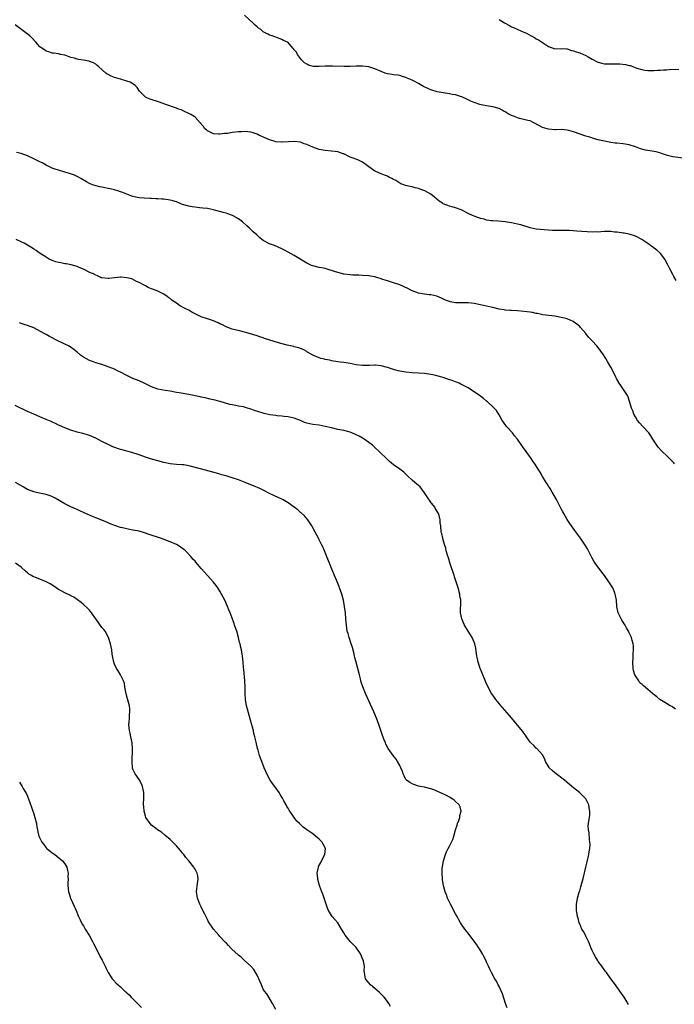
# Model space of a CAD drawing. Units: inches. Extents: x 2643000 to 2646000, y 1506000 to 1509000.
# Drawn here: x 2643738 to 2643950, y 1507533 to 1507850 of the extents above; entities that cross this region are included whole.
import ezdxf

# ---------------------------------------------------------------- set-up
doc = ezdxf.new("R2010")
doc.units = ezdxf.units.IN
doc.header["$MEASUREMENT"] = 0
doc.layers.add('LD26431506_10ft', color=100, linetype='Continuous')

msp = doc.modelspace()

# ---------------------------------------------------------------- linework, layer by layer
at = {"layer": 'LD26431506_10ft'}
for points, elevation in [([(2643952.41, 1507805.59), (2643949, 1507805.96), (2643947.69, 1507806.31), (2643947, 1507806.52), (2643945.69, 1507807), (2643945.19, 1507807.19), (2643943.62, 1507807.62), (2643943, 1507807.75), (2643941, 1507808.01), (2643940.17, 1507808.17), (2643939, 1507808.49), (2643938.61, 1507808.61), (2643937.58, 1507809), (2643937, 1507809.24), (2643935, 1507809.85), (2643933, 1507810.17), (2643931, 1507810.35), (2643930.44, 1507810.44), (2643929, 1507810.61), (2643926.95, 1507811), (2643925.39, 1507811.39), (2643925, 1507811.51), (2643923.81, 1507811.81), (2643922.29, 1507812.29), (2643921, 1507812.66), (2643917, 1507814.06), (2643915.54, 1507814.46), (2643915, 1507814.59), (2643913, 1507814.77), (2643911.26, 1507814.74), (2643911, 1507814.75), (2643909, 1507814.88), (2643908.56, 1507815), (2643907, 1507815.48), (2643906.01, 1507816.01), (2643904.22, 1507817), (2643903, 1507817.57), (2643902.3, 1507817.7), (2643901, 1507818.07), (2643899.64, 1507818.36), (2643899, 1507818.52), (2643897.94, 1507819), (2643897, 1507819.36), (2643895.91, 1507819.91), (2643895, 1507820.49), (2643894.65, 1507820.65), (2643894.06, 1507821), (2643893, 1507821.53), (2643891, 1507822.1), (2643889, 1507822.39), (2643887.28, 1507822.72), (2643886.83, 1507822.83), (2643885, 1507823.49), (2643883.95, 1507823.95), (2643883, 1507824.41), (2643882.59, 1507824.59), (2643881, 1507825.33), (2643880.56, 1507825.44), (2643879, 1507825.93), (2643877.89, 1507826.11), (2643877, 1507826.29), (2643875, 1507826.62), (2643873.04, 1507827), (2643871, 1507827.61), (2643870.02, 1507828.02), (2643868.67, 1507828.67), (2643868.13, 1507829), (2643867, 1507829.64), (2643865.6, 1507830.4), (2643865, 1507830.71), (2643863.39, 1507831.39), (2643863, 1507831.62), (2643861.91, 1507831.91), (2643861, 1507832.22), (2643860.35, 1507832.35), (2643859, 1507832.46), (2643858.58, 1507832.58), (2643857, 1507832.76), (2643856.27, 1507833), (2643855, 1507833.47), (2643853, 1507834.38), (2643851, 1507835.01), (2643849, 1507835.25), (2643847, 1507835.23), (2643845, 1507835.15), (2643843.12, 1507835.12), (2643839.27, 1507835.27), (2643837.2, 1507835.2), (2643837, 1507835.18), (2643835, 1507835.09), (2643833.17, 1507835.17), (2643831.53, 1507835.53), (2643831, 1507835.84), (2643830.29, 1507836.29), (2643829.51, 1507837), (2643829.3, 1507837.3), (2643829, 1507837.68), (2643828.05, 1507839), (2643827.71, 1507839.71), (2643827, 1507840.49), (2643826.8, 1507840.8), (2643826.55, 1507841), (2643825, 1507842.87), (2643824.84, 1507843), (2643823.55, 1507843.55), (2643823, 1507843.84), (2643822.1, 1507844.1), (2643821, 1507844.58), (2643820.68, 1507844.68), (2643819.9, 1507845), (2643819, 1507845.22), (2643818.48, 1507845.52), (2643817, 1507846.25), (2643816.18, 1507847), (2643815.47, 1507847.47), (2643815, 1507847.91), (2643814.4, 1507848.4), (2643813.88, 1507849), (2643811, 1507851.64)], 10280), ([(2643950.09, 1507766.09), (2643949.36, 1507767.36), (2643949, 1507768.04), (2643948.1, 1507769.9), (2643947.54, 1507771), (2643946.4, 1507773), (2643945, 1507774.84), (2643944.84, 1507775), (2643943.88, 1507775.88), (2643943, 1507776.58), (2643941, 1507778.02), (2643939, 1507779.35), (2643937, 1507780.39), (2643935, 1507781.06), (2643933.37, 1507781.37), (2643933, 1507781.43), (2643932.53, 1507781.47), (2643931, 1507781.69), (2643930.25, 1507781.75), (2643929, 1507781.9), (2643928.11, 1507781.89), (2643927, 1507781.89), (2643925.79, 1507781.79), (2643925, 1507781.75), (2643924.24, 1507781.76), (2643923, 1507781.72), (2643918.04, 1507782.04), (2643915.77, 1507782.23), (2643915, 1507782.27), (2643913, 1507782.26), (2643911.79, 1507782.21), (2643911, 1507782.22), (2643910.29, 1507782.29), (2643909, 1507782.33), (2643907.54, 1507782.46), (2643905, 1507782.72), (2643903.09, 1507783.09), (2643900.02, 1507784.02), (2643899, 1507784.3), (2643897, 1507784.7), (2643895, 1507785), (2643892.78, 1507785.22), (2643891, 1507785.32), (2643890.61, 1507785.39), (2643889, 1507785.59), (2643888.16, 1507785.84), (2643887, 1507786.13), (2643885, 1507786.86), (2643883.51, 1507787.51), (2643880.85, 1507788.85), (2643879, 1507789.55), (2643877.88, 1507789.88), (2643877, 1507790.12), (2643875, 1507790.86), (2643874.77, 1507791), (2643873.73, 1507791.73), (2643873, 1507792.31), (2643872.21, 1507793), (2643871, 1507793.93), (2643869.06, 1507795.06), (2643867.58, 1507795.58), (2643867, 1507795.81), (2643866, 1507796), (2643865, 1507796.31), (2643864.38, 1507796.38), (2643862.8, 1507796.8), (2643862.31, 1507797), (2643861.33, 1507797.33), (2643861, 1507797.52), (2643859.69, 1507798.31), (2643859, 1507798.7), (2643858.44, 1507799), (2643857.46, 1507799.46), (2643857, 1507799.71), (2643856.09, 1507800.09), (2643855, 1507800.48), (2643854.65, 1507800.65), (2643853.79, 1507801), (2643853, 1507801.36), (2643851, 1507802.78), (2643849.77, 1507803.77), (2643849, 1507804.22), (2643848.52, 1507804.52), (2643847.45, 1507805), (2643845.69, 1507805.69), (2643845, 1507805.93), (2643843, 1507806.92), (2643842.8, 1507807), (2643841, 1507807.62), (2643839, 1507807.87), (2643837, 1507807.99), (2643835, 1507808.37), (2643833, 1507809.13), (2643831, 1507810.02), (2643830.23, 1507810.23), (2643829, 1507810.67), (2643827, 1507810.93), (2643825.13, 1507810.87), (2643823.23, 1507810.77), (2643823, 1507810.77), (2643821, 1507810.88), (2643820.49, 1507811), (2643819, 1507811.43), (2643815.61, 1507813), (2643815, 1507813.3), (2643813.73, 1507813.73), (2643813, 1507813.94), (2643811.98, 1507814.02), (2643811, 1507814.14), (2643809.94, 1507814.06), (2643809, 1507814.04), (2643807, 1507813.79), (2643805.55, 1507813.55), (2643805, 1507813.48), (2643804.53, 1507813.47), (2643803, 1507813.25), (2643802.68, 1507813.32), (2643801, 1507813.44), (2643800.14, 1507813.86), (2643799, 1507814.4), (2643798.67, 1507814.67), (2643798.15, 1507815), (2643797.75, 1507815.75), (2643797, 1507816.57), (2643796.83, 1507816.83), (2643796.65, 1507817), (2643795, 1507818.78), (2643794.77, 1507819), (2643793.63, 1507819.63), (2643791, 1507820.93), (2643790.83, 1507821), (2643789.47, 1507821.47), (2643789, 1507821.68), (2643785.29, 1507823), (2643783.57, 1507823.57), (2643780.54, 1507824.54), (2643779.44, 1507825), (2643779, 1507825.27), (2643777.27, 1507827), (2643777.15, 1507827.15), (2643776.34, 1507828.34), (2643775.7, 1507829), (2643775, 1507829.55), (2643774.08, 1507830.08), (2643773, 1507830.44), (2643771.01, 1507830.99), (2643769.45, 1507831.45), (2643769, 1507831.57), (2643768, 1507832), (2643767, 1507832.5), (2643766.68, 1507832.68), (2643766.28, 1507833), (2643763.97, 1507835), (2643763.48, 1507835.48), (2643763, 1507835.82), (2643762.26, 1507836.26), (2643761, 1507836.78), (2643760.83, 1507836.83), (2643759, 1507837.2), (2643757.39, 1507837.39), (2643757, 1507837.51), (2643756.18, 1507837.82), (2643755, 1507838.05), (2643753.33, 1507838.67), (2643753, 1507838.75), (2643751.64, 1507839), (2643751, 1507839.15), (2643749.41, 1507839.41), (2643749, 1507839.39), (2643747.89, 1507839.89), (2643747, 1507840.07), (2643746.48, 1507840.47), (2643745.64, 1507841), (2643745, 1507841.51), (2643743.67, 1507843), (2643742.37, 1507844.37), (2643741.76, 1507845), (2643737, 1507848.5)], 10270), ([(2643893, 1507850.29), (2643894.81, 1507849.19), (2643896.36, 1507848.36), (2643897, 1507847.94), (2643897.66, 1507847.66), (2643899.01, 1507847), (2643901, 1507846.24), (2643901.88, 1507845.88), (2643903.4, 1507845), (2643904.45, 1507844.45), (2643905, 1507844.08), (2643905.71, 1507843.71), (2643907, 1507842.81), (2643909, 1507841.53), (2643911, 1507840.85), (2643913, 1507840.89), (2643914.77, 1507840.77), (2643915, 1507840.78), (2643916.31, 1507840.31), (2643917, 1507840.2), (2643917.84, 1507839.84), (2643919, 1507839.52), (2643921, 1507838.68), (2643921.73, 1507838.27), (2643923, 1507837.51), (2643924.63, 1507836.63), (2643925, 1507836.5), (2643926.18, 1507836.18), (2643927, 1507836.01), (2643929, 1507835.93), (2643931, 1507835.96), (2643931.93, 1507835.93), (2643933.79, 1507835.79), (2643935, 1507835.47), (2643935.42, 1507835.42), (2643936.32, 1507835), (2643937.4, 1507834.6), (2643939, 1507834.11), (2643940.05, 1507833.95), (2643941, 1507833.84), (2643942.13, 1507833.87), (2643943, 1507833.86), (2643944.05, 1507833.95), (2643945, 1507833.93), (2643945.97, 1507834.03), (2643947, 1507834.02), (2643947.88, 1507834.12), (2643951, 1507834.24)], 10290), ([(2643949.6, 1507707), (2643949.33, 1507707.33), (2643949, 1507707.69), (2643947, 1507709.72), (2643945.57, 1507711), (2643945.29, 1507711.29), (2643944.34, 1507712.34), (2643943.85, 1507713), (2643943, 1507714.32), (2643942.61, 1507715), (2643941.98, 1507715.98), (2643941.24, 1507717), (2643939.34, 1507719), (2643938.26, 1507720.26), (2643937.68, 1507721), (2643937, 1507722.21), (2643936.51, 1507723), (2643936.1, 1507724.1), (2643935.73, 1507725), (2643935.22, 1507726.78), (2643935, 1507727.45), (2643934.59, 1507728.59), (2643934.38, 1507729), (2643933.15, 1507731), (2643932.27, 1507732.27), (2643931.78, 1507733), (2643931, 1507734.33), (2643930.65, 1507735), (2643930.11, 1507736.11), (2643929, 1507738.12), (2643928.02, 1507740.02), (2643927.38, 1507741), (2643926.49, 1507742.49), (2643926.08, 1507743), (2643925.64, 1507743.64), (2643924.5, 1507745), (2643923, 1507746.65), (2643922.7, 1507747), (2643921.88, 1507747.88), (2643921, 1507749.01), (2643919.29, 1507751), (2643919, 1507751.29), (2643918.09, 1507752.09), (2643916.93, 1507752.93), (2643915, 1507753.76), (2643914.08, 1507753.92), (2643913, 1507754.24), (2643911.53, 1507754.47), (2643911, 1507754.57), (2643907.08, 1507755.08), (2643905.43, 1507755.43), (2643905, 1507755.48), (2643903.79, 1507755.79), (2643903, 1507755.87), (2643902.03, 1507756.03), (2643901, 1507756.16), (2643899, 1507756.33), (2643897, 1507756.42), (2643896.48, 1507756.48), (2643895, 1507756.55), (2643894.62, 1507756.62), (2643893, 1507756.87), (2643891, 1507757.38), (2643889, 1507757.86), (2643887, 1507758.31), (2643885, 1507758.72), (2643883, 1507758.92), (2643881, 1507758.91), (2643879, 1507758.94), (2643877.25, 1507759.25), (2643877, 1507759.32), (2643875.78, 1507759.78), (2643874.42, 1507760.42), (2643873, 1507761.02), (2643871, 1507761.47), (2643870.49, 1507761.51), (2643869, 1507761.68), (2643868.19, 1507761.81), (2643867, 1507762.03), (2643865, 1507762.77), (2643864.54, 1507763), (2643863.56, 1507763.56), (2643861, 1507764.73), (2643859, 1507765.38), (2643857, 1507765.97), (2643855.51, 1507766.49), (2643854.72, 1507766.72), (2643853.9, 1507767), (2643853, 1507767.28), (2643851.55, 1507767.55), (2643851, 1507767.63), (2643849, 1507767.78), (2643847.79, 1507767.79), (2643845.86, 1507767.86), (2643845, 1507767.92), (2643843, 1507768.19), (2643841, 1507768.67), (2643839.95, 1507769), (2643839, 1507769.34), (2643838.54, 1507769.46), (2643837, 1507769.94), (2643835.85, 1507770.15), (2643835, 1507770.32), (2643833, 1507770.8), (2643832.51, 1507771), (2643831.49, 1507771.49), (2643831, 1507771.75), (2643827, 1507774.16), (2643825, 1507775.27), (2643823.85, 1507775.85), (2643823, 1507776.32), (2643820.63, 1507777.37), (2643819, 1507777.95), (2643817.01, 1507779.01), (2643815.91, 1507779.91), (2643815, 1507780.74), (2643814.88, 1507780.88), (2643813.79, 1507781.79), (2643812.55, 1507783), (2643811.69, 1507783.69), (2643810.32, 1507785), (2643809, 1507785.97), (2643807.32, 1507787), (2643807.1, 1507787.1), (2643805.62, 1507787.62), (2643805, 1507787.82), (2643804.05, 1507788.05), (2643803, 1507788.4), (2643802.5, 1507788.5), (2643801, 1507788.93), (2643799, 1507789.28), (2643797.49, 1507789.49), (2643796.4, 1507789.6), (2643795, 1507789.79), (2643794.08, 1507789.92), (2643793, 1507790.1), (2643791, 1507790.67), (2643789, 1507791.46), (2643787.82, 1507791.82), (2643787, 1507792.04), (2643785, 1507792.29), (2643784.32, 1507792.32), (2643783, 1507792.42), (2643782.42, 1507792.42), (2643781, 1507792.52), (2643780.51, 1507792.51), (2643778.62, 1507792.62), (2643777, 1507792.76), (2643775.94, 1507793), (2643775, 1507793.23), (2643774.66, 1507793.34), (2643773, 1507793.98), (2643771.45, 1507794.55), (2643771, 1507794.73), (2643770.15, 1507795), (2643769.29, 1507795.29), (2643769, 1507795.35), (2643767.68, 1507795.68), (2643767, 1507795.8), (2643766.01, 1507796.01), (2643765, 1507796.2), (2643764.34, 1507796.34), (2643762.73, 1507796.73), (2643761.94, 1507797), (2643761, 1507797.4), (2643760.03, 1507797.97), (2643758.2, 1507799), (2643757.47, 1507799.47), (2643756.1, 1507800.1), (2643754.59, 1507800.59), (2643753, 1507801.05), (2643751, 1507801.65), (2643749.95, 1507802.05), (2643749, 1507802.39), (2643747.21, 1507803.21), (2643747, 1507803.3), (2643745.93, 1507803.93), (2643745, 1507804.35), (2643744.58, 1507804.58), (2643743, 1507805.39), (2643741, 1507806.35), (2643739, 1507807.06), (2643737.41, 1507807.41)], 10260), ([(2643949.93, 1507627.93), (2643949, 1507628.58), (2643948.73, 1507628.73), (2643948.21, 1507629), (2643947, 1507629.77), (2643944.84, 1507631), (2643943.84, 1507631.84), (2643943, 1507632.51), (2643942.45, 1507633), (2643941, 1507634.21), (2643940.16, 1507635), (2643939.51, 1507635.51), (2643939, 1507635.97), (2643938.44, 1507636.44), (2643938.05, 1507637), (2643937, 1507638.64), (2643936.83, 1507639), (2643936.4, 1507640.4), (2643936.27, 1507641), (2643936.12, 1507643), (2643936.2, 1507644.2), (2643936.24, 1507645.76), (2643936.37, 1507647), (2643936.37, 1507648.37), (2643936.27, 1507649), (2643935.93, 1507650.08), (2643935.69, 1507651), (2643935.46, 1507651.46), (2643935, 1507652.5), (2643934.82, 1507652.83), (2643934.76, 1507653), (2643934.08, 1507654.08), (2643933.65, 1507655), (2643933.39, 1507655.39), (2643933, 1507655.92), (2643932.61, 1507656.61), (2643932.39, 1507657), (2643931.42, 1507659), (2643930.97, 1507661), (2643930.83, 1507663), (2643930.59, 1507664.59), (2643930.49, 1507665), (2643930.09, 1507665.91), (2643929.65, 1507667), (2643928.43, 1507669), (2643926.99, 1507671), (2643926.11, 1507672.11), (2643923.94, 1507675), (2643923.58, 1507675.58), (2643923, 1507676.64), (2643922.78, 1507677), (2643921.8, 1507679), (2643921.55, 1507679.55), (2643920.82, 1507680.82), (2643919.31, 1507683), (2643918.34, 1507684.34), (2643917.46, 1507685.46), (2643915.8, 1507687.8), (2643915, 1507689.08), (2643913.89, 1507691), (2643913.55, 1507691.55), (2643913, 1507692.53), (2643911.5, 1507695.5), (2643910.81, 1507696.81), (2643910.12, 1507697.88), (2643909.47, 1507699), (2643909.32, 1507699.32), (2643909, 1507699.79), (2643908.55, 1507700.55), (2643908.18, 1507701), (2643907, 1507702.94), (2643906.28, 1507704.28), (2643905.86, 1507705), (2643904.55, 1507707), (2643903.89, 1507707.89), (2643903.16, 1507709), (2643902.26, 1507710.26), (2643901.77, 1507711), (2643900.6, 1507712.6), (2643898.91, 1507715), (2643898.04, 1507716.04), (2643897.3, 1507717), (2643895.44, 1507719), (2643894.39, 1507720.39), (2643893.98, 1507721), (2643893, 1507722.78), (2643892.17, 1507724.17), (2643891.42, 1507725), (2643891, 1507725.41), (2643889.24, 1507727), (2643889, 1507727.17), (2643888.03, 1507728.03), (2643887, 1507728.77), (2643886.71, 1507729), (2643885, 1507730.2), (2643883.8, 1507731), (2643883, 1507731.49), (2643880.74, 1507732.74), (2643880.15, 1507733), (2643879, 1507733.45), (2643877.86, 1507733.86), (2643877, 1507734.13), (2643875, 1507734.82), (2643873, 1507735.43), (2643871.7, 1507735.7), (2643871, 1507735.86), (2643869, 1507736.1), (2643867, 1507736.26), (2643865, 1507736.37), (2643863, 1507736.52), (2643861, 1507736.86), (2643860.48, 1507737), (2643859, 1507737.44), (2643857, 1507738.09), (2643855, 1507738.6), (2643853.22, 1507738.78), (2643853, 1507738.81), (2643851.24, 1507738.76), (2643849, 1507738.73), (2643847, 1507738.97), (2643845, 1507739.4), (2643843, 1507739.71), (2643841.83, 1507739.83), (2643841, 1507739.94), (2643839, 1507740.26), (2643838.41, 1507740.41), (2643837, 1507740.66), (2643836.74, 1507740.74), (2643835.57, 1507741), (2643835, 1507741.16), (2643833, 1507742.05), (2643831.31, 1507743), (2643831.13, 1507743.13), (2643831, 1507743.2), (2643829.88, 1507743.88), (2643829, 1507744.2), (2643828.44, 1507744.44), (2643827, 1507744.76), (2643826.83, 1507744.83), (2643824.73, 1507745.27), (2643821.94, 1507746.06), (2643817.43, 1507747.43), (2643817, 1507747.6), (2643815.91, 1507747.91), (2643815, 1507748.24), (2643812.88, 1507748.88), (2643809.74, 1507749.74), (2643807, 1507750.42), (2643805, 1507751.15), (2643803.81, 1507751.81), (2643803, 1507752.16), (2643802.45, 1507752.45), (2643801, 1507753.09), (2643799, 1507753.78), (2643797, 1507754.44), (2643795.73, 1507755), (2643793.95, 1507755.95), (2643793, 1507756.5), (2643792.66, 1507756.66), (2643791, 1507757.57), (2643790.05, 1507758.05), (2643789, 1507758.79), (2643787.66, 1507759.66), (2643787, 1507760.29), (2643786.57, 1507760.57), (2643786.04, 1507761), (2643785, 1507761.67), (2643783.61, 1507762.39), (2643783, 1507762.66), (2643782.2, 1507763), (2643781.28, 1507763.28), (2643781, 1507763.46), (2643779.9, 1507763.9), (2643779, 1507764.44), (2643778.66, 1507764.66), (2643777, 1507765.47), (2643776.18, 1507765.82), (2643774.62, 1507766.62), (2643773.02, 1507767.02), (2643771.17, 1507767.17), (2643771, 1507767.17), (2643769.07, 1507766.93), (2643767.23, 1507766.77), (2643767, 1507766.76), (2643765, 1507766.95), (2643764.81, 1507767), (2643763.59, 1507767.58), (2643763, 1507767.79), (2643762.23, 1507768.23), (2643761, 1507768.75), (2643760.84, 1507768.84), (2643759, 1507769.77), (2643757.65, 1507770.35), (2643757, 1507770.67), (2643755.13, 1507771.13), (2643753.44, 1507771.44), (2643753, 1507771.46), (2643751.78, 1507771.78), (2643751, 1507771.93), (2643750.18, 1507772.18), (2643749, 1507772.59), (2643748.7, 1507772.7), (2643748.01, 1507773), (2643747, 1507773.6), (2643744.76, 1507775), (2643743.77, 1507775.77), (2643743, 1507776.22), (2643742.56, 1507776.56), (2643741, 1507777.49), (2643739.89, 1507778.11), (2643739, 1507778.63), (2643737.38, 1507779.38)], 10250), ([(2643934.69, 1507532.69), (2643933.97, 1507533.97), (2643933.31, 1507535), (2643931.97, 1507537), (2643930.55, 1507539), (2643929.09, 1507541), (2643927.6, 1507543), (2643927.36, 1507543.36), (2643926.11, 1507545), (2643925, 1507546.55), (2643924.7, 1507547), (2643924.07, 1507548.07), (2643923.55, 1507549), (2643923, 1507550.12), (2643922.61, 1507551), (2643922.19, 1507552.19), (2643921.79, 1507553), (2643921, 1507554.72), (2643920.84, 1507555), (2643920.24, 1507556.24), (2643919.72, 1507557), (2643919, 1507558.65), (2643918.86, 1507559), (2643918.52, 1507560.52), (2643918.34, 1507561), (2643918.17, 1507561.83), (2643917.98, 1507563), (2643917.94, 1507563.94), (2643917.99, 1507565), (2643918.16, 1507566.16), (2643918.35, 1507567), (2643918.85, 1507568.85), (2643919, 1507569.32), (2643919.37, 1507570.63), (2643920.23, 1507573.77), (2643920.98, 1507576.98), (2643921.38, 1507578.62), (2643921.94, 1507581), (2643922.07, 1507581.93), (2643922.27, 1507583), (2643922.33, 1507584.33), (2643922.32, 1507585), (2643922.16, 1507585.84), (2643922.02, 1507588.02), (2643921.79, 1507589), (2643921.73, 1507590.27), (2643921.8, 1507591), (2643922.24, 1507593.76), (2643922.31, 1507595), (2643922.07, 1507596.07), (2643921.99, 1507597), (2643921, 1507599), (2643919.98, 1507599.98), (2643918.95, 1507601), (2643917, 1507602.52), (2643916.5, 1507603), (2643914.15, 1507605), (2643911, 1507607.34), (2643910.1, 1507608.1), (2643909.21, 1507609), (2643909.12, 1507609.12), (2643907.99, 1507611), (2643907.78, 1507611.78), (2643907, 1507613.2), (2643905.17, 1507615.17), (2643905, 1507615.31), (2643904.18, 1507616.18), (2643903.25, 1507617), (2643903, 1507617.31), (2643901.84, 1507619), (2643901.52, 1507619.52), (2643901, 1507620.15), (2643900.65, 1507620.65), (2643899, 1507622.71), (2643897, 1507625.14), (2643893.32, 1507629.32), (2643893, 1507629.73), (2643891.96, 1507631), (2643891, 1507632.39), (2643890.61, 1507633), (2643889.53, 1507635), (2643889.36, 1507635.36), (2643889, 1507636.05), (2643888.3, 1507637.7), (2643887.77, 1507639), (2643887.56, 1507639.56), (2643887, 1507640.81), (2643886.93, 1507641), (2643886.31, 1507643), (2643886.11, 1507644.11), (2643885.88, 1507645), (2643885.79, 1507645.79), (2643885.52, 1507647.52), (2643885.2, 1507649), (2643885, 1507649.5), (2643884.34, 1507651), (2643883.84, 1507651.84), (2643883.05, 1507653), (2643881.88, 1507655), (2643881.01, 1507657), (2643880.59, 1507659), (2643880.58, 1507660.58), (2643880.65, 1507661.35), (2643880.66, 1507663), (2643880.42, 1507664.42), (2643880.35, 1507665), (2643879.79, 1507667), (2643879.15, 1507669), (2643878.62, 1507670.62), (2643878.51, 1507671), (2643877.28, 1507674.72), (2643876.71, 1507676.71), (2643876.41, 1507677.59), (2643876.01, 1507679), (2643875.82, 1507679.82), (2643875.42, 1507681), (2643875, 1507682.5), (2643874.84, 1507683), (2643874.54, 1507684.54), (2643874.4, 1507685), (2643874.22, 1507687), (2643874.03, 1507688.03), (2643873.99, 1507689), (2643873.67, 1507690.33), (2643873.44, 1507691), (2643873.28, 1507691.28), (2643873, 1507691.81), (2643872.51, 1507692.51), (2643872.3, 1507693), (2643870.84, 1507694.84), (2643870.77, 1507695), (2643870.01, 1507696.01), (2643869.44, 1507697), (2643869, 1507697.66), (2643867.54, 1507699.54), (2643866.5, 1507700.5), (2643865.84, 1507701), (2643865, 1507701.77), (2643863.61, 1507703), (2643863.33, 1507703.33), (2643863, 1507703.62), (2643862.31, 1507704.31), (2643861, 1507705.32), (2643859, 1507706.7), (2643857.74, 1507707.74), (2643857, 1507708.39), (2643856.43, 1507709), (2643855, 1507710.32), (2643854.35, 1507711), (2643853, 1507712.23), (2643852.21, 1507713), (2643851, 1507713.92), (2643849.52, 1507715), (2643849.2, 1507715.2), (2643847.92, 1507715.92), (2643847, 1507716.37), (2643846.57, 1507716.57), (2643845, 1507717.19), (2643843, 1507717.71), (2643841, 1507718.09), (2643839, 1507718.56), (2643837, 1507719.09), (2643835, 1507719.43), (2643833, 1507719.64), (2643831, 1507720.09), (2643830.34, 1507720.34), (2643829, 1507720.93), (2643827, 1507721.74), (2643826.03, 1507721.97), (2643825, 1507722.19), (2643823.69, 1507722.31), (2643823, 1507722.4), (2643821.48, 1507722.52), (2643821, 1507722.6), (2643819.16, 1507722.84), (2643817.26, 1507723.26), (2643817, 1507723.29), (2643814.15, 1507724.15), (2643813, 1507724.65), (2643812.71, 1507724.71), (2643811.88, 1507725), (2643811, 1507725.28), (2643810.65, 1507725.35), (2643809, 1507725.64), (2643808.2, 1507725.8), (2643807, 1507726.01), (2643806.18, 1507726.18), (2643803.1, 1507727.1), (2643803, 1507727.14), (2643801.48, 1507727.48), (2643801, 1507727.64), (2643799.88, 1507727.88), (2643798.28, 1507728.28), (2643797, 1507728.54), (2643796.64, 1507728.64), (2643793, 1507729.39), (2643789.91, 1507729.91), (2643789, 1507730.04), (2643787, 1507730.39), (2643785.35, 1507730.65), (2643783, 1507731.06), (2643781, 1507731.79), (2643779, 1507732.82), (2643778.58, 1507733), (2643777, 1507733.77), (2643775, 1507734.56), (2643773, 1507735.48), (2643771, 1507736.53), (2643770.04, 1507737), (2643769, 1507737.48), (2643768.18, 1507737.82), (2643767, 1507738.27), (2643765.01, 1507738.99), (2643763, 1507739.61), (2643761.97, 1507739.97), (2643761, 1507740.35), (2643759, 1507741.43), (2643758.09, 1507742.09), (2643756.97, 1507743), (2643755.91, 1507743.91), (2643754.74, 1507744.74), (2643754.24, 1507745), (2643753, 1507745.63), (2643750.14, 1507747), (2643749.39, 1507747.39), (2643749, 1507747.61), (2643748.05, 1507748.05), (2643747, 1507748.67), (2643746.77, 1507748.77), (2643746.4, 1507749), (2643743, 1507750.81), (2643741, 1507751.64), (2643739.94, 1507751.94), (2643739, 1507752.26), (2643738.42, 1507752.42)], 10240), ([(2643895.63, 1507531.63), (2643895.12, 1507533), (2643894.07, 1507536.07), (2643893, 1507538.52), (2643892.75, 1507539), (2643892.18, 1507540.18), (2643891.65, 1507541), (2643890.57, 1507543), (2643890.05, 1507544.05), (2643889.63, 1507545), (2643889, 1507546.33), (2643888.71, 1507547), (2643888.14, 1507548.14), (2643887.67, 1507549), (2643887, 1507550.11), (2643886.66, 1507550.66), (2643886.41, 1507551), (2643885.89, 1507551.89), (2643885, 1507553.1), (2643883.32, 1507555.32), (2643883, 1507555.65), (2643881.94, 1507557), (2643881, 1507558.32), (2643880.6, 1507559), (2643880.02, 1507560.02), (2643879.52, 1507561), (2643879, 1507561.95), (2643877.39, 1507565), (2643877.27, 1507565.27), (2643876.4, 1507567), (2643876.04, 1507568.04), (2643875.6, 1507569), (2643875.09, 1507571), (2643874.83, 1507572.83), (2643874.8, 1507573), (2643874.8, 1507573.2), (2643874.68, 1507575), (2643874.71, 1507576.71), (2643874.76, 1507577), (2643874.81, 1507577.19), (2643875.06, 1507579), (2643875.7, 1507581), (2643876.12, 1507581.88), (2643876.63, 1507583), (2643877, 1507583.73), (2643877.71, 1507585), (2643878.11, 1507585.89), (2643878.45, 1507587), (2643878.98, 1507588.98), (2643879.46, 1507590.54), (2643879.61, 1507591), (2643880, 1507592), (2643880.34, 1507593), (2643880.4, 1507593.6), (2643880.78, 1507595), (2643880.43, 1507596.43), (2643880.14, 1507597), (2643879, 1507598.09), (2643878.52, 1507598.52), (2643877.85, 1507599), (2643877.33, 1507599.33), (2643877, 1507599.48), (2643876.04, 1507600.04), (2643874.68, 1507600.68), (2643873.94, 1507601), (2643873, 1507601.43), (2643872.26, 1507601.74), (2643871, 1507602.2), (2643869, 1507602.75), (2643867.54, 1507603), (2643867, 1507603.11), (2643865.59, 1507603.59), (2643865, 1507603.77), (2643864.25, 1507604.25), (2643863.2, 1507605), (2643863, 1507605.26), (2643862.43, 1507606.42), (2643862.12, 1507607), (2643861.84, 1507607.84), (2643861.35, 1507609), (2643861, 1507609.74), (2643860.3, 1507611), (2643859.81, 1507611.81), (2643858.86, 1507613), (2643857.25, 1507615.25), (2643856.56, 1507616.56), (2643856.36, 1507617), (2643855.98, 1507618.02), (2643855.4, 1507619.4), (2643854.23, 1507623), (2643853.48, 1507625), (2643852.64, 1507627), (2643849.92, 1507633), (2643849.08, 1507635.08), (2643848.61, 1507636.61), (2643848.37, 1507637.63), (2643848.02, 1507639), (2643847.48, 1507641), (2643846.91, 1507643), (2643846.53, 1507644.53), (2643846.4, 1507645), (2643846.15, 1507646.15), (2643845.73, 1507647.73), (2643845.33, 1507649), (2643844.65, 1507651), (2643844.32, 1507652.32), (2643844.09, 1507653), (2643843.93, 1507654.07), (2643843.81, 1507655), (2643843.67, 1507657), (2643843.5, 1507659), (2643843.24, 1507661), (2643842.86, 1507663), (2643842.33, 1507665), (2643841.62, 1507667), (2643841.43, 1507667.43), (2643839.15, 1507673), (2643838.31, 1507675), (2643837.49, 1507677), (2643837.36, 1507677.36), (2643836.7, 1507679), (2643836.19, 1507680.19), (2643835.81, 1507681), (2643835, 1507682.52), (2643834.76, 1507683), (2643833.72, 1507685), (2643832.62, 1507687), (2643832.02, 1507688.02), (2643831.32, 1507689), (2643830.25, 1507690.25), (2643829.21, 1507691.21), (2643829, 1507691.36), (2643828.12, 1507692.12), (2643827, 1507693), (2643825, 1507694.48), (2643823.41, 1507695.41), (2643823, 1507695.62), (2643820.67, 1507696.67), (2643819, 1507697.47), (2643817, 1507698.47), (2643815.9, 1507699), (2643813.88, 1507699.88), (2643813, 1507700.23), (2643811.19, 1507701), (2643809, 1507701.84), (2643807, 1507702.53), (2643806.63, 1507702.63), (2643805, 1507703.14), (2643803.51, 1507703.51), (2643803, 1507703.67), (2643801.95, 1507703.95), (2643798.37, 1507705), (2643793.83, 1507706.17), (2643793, 1507706.35), (2643791.35, 1507706.65), (2643791, 1507706.69), (2643789, 1507706.84), (2643787, 1507707.01), (2643785, 1507707.38), (2643783, 1507707.93), (2643780.65, 1507708.65), (2643779, 1507709.19), (2643777, 1507709.89), (2643774.64, 1507710.64), (2643773, 1507711.06), (2643771.5, 1507711.5), (2643771, 1507711.63), (2643768.51, 1507712.51), (2643767, 1507713.19), (2643765, 1507714.18), (2643763, 1507715.24), (2643761.77, 1507715.77), (2643761, 1507716.15), (2643760.36, 1507716.36), (2643758.82, 1507716.82), (2643757, 1507717.23), (2643755, 1507717.81), (2643753, 1507718.58), (2643751.35, 1507719.35), (2643751, 1507719.49), (2643749.99, 1507719.99), (2643749, 1507720.41), (2643748.6, 1507720.6), (2643747, 1507721.26), (2643745, 1507722.13), (2643743, 1507723.04), (2643741, 1507723.89), (2643737, 1507725.81)], 10230), ([(2643858.05, 1507532.05), (2643857.49, 1507533), (2643857, 1507533.67), (2643855.98, 1507535), (2643855.5, 1507535.5), (2643854.49, 1507536.49), (2643853, 1507537.8), (2643851.55, 1507539), (2643851, 1507539.62), (2643849.98, 1507541), (2643849.79, 1507542.21), (2643849.61, 1507543), (2643849.55, 1507543.55), (2643849.61, 1507545), (2643849.31, 1507546.69), (2643849.23, 1507547), (2643848.37, 1507549), (2643846.93, 1507551), (2643845.97, 1507551.97), (2643845.01, 1507553), (2643843.45, 1507555), (2643843, 1507555.82), (2643842.27, 1507557), (2643841.01, 1507559.01), (2643840.06, 1507560.06), (2643839.26, 1507561), (2643839, 1507561.37), (2643837.99, 1507563), (2643837.71, 1507563.71), (2643837.25, 1507565), (2643836.24, 1507568.24), (2643835.93, 1507569), (2643835.27, 1507570.73), (2643835.18, 1507571), (2643834.6, 1507573), (2643834.57, 1507573.43), (2643834.42, 1507575), (2643834.78, 1507577), (2643834.83, 1507577.17), (2643835.51, 1507578.49), (2643835.81, 1507579), (2643836.85, 1507581), (2643837.01, 1507583.01), (2643836.36, 1507584.36), (2643835.98, 1507585), (2643835, 1507585.97), (2643833.88, 1507587), (2643833, 1507587.65), (2643831.02, 1507589), (2643829.85, 1507589.85), (2643828.65, 1507591), (2643827.83, 1507591.83), (2643827.01, 1507593), (2643825.33, 1507595.33), (2643825, 1507595.95), (2643824.55, 1507596.55), (2643824.34, 1507597), (2643823.64, 1507598.36), (2643823.17, 1507599.17), (2643823, 1507599.49), (2643822.43, 1507600.43), (2643822.13, 1507601), (2643820.7, 1507603), (2643819.97, 1507603.97), (2643819.22, 1507605), (2643818.15, 1507607), (2643817.84, 1507607.84), (2643817.32, 1507609), (2643816.53, 1507611), (2643816.15, 1507612.15), (2643815.79, 1507613), (2643815.32, 1507614.68), (2643815.18, 1507615.18), (2643814.74, 1507617.26), (2643814.3, 1507619), (2643814.01, 1507620.01), (2643813.8, 1507621), (2643813.21, 1507623.21), (2643811.89, 1507627.89), (2643811.61, 1507629), (2643811.24, 1507631), (2643811.13, 1507633), (2643811.13, 1507635.13), (2643811.05, 1507637), (2643810.72, 1507640.72), (2643810.68, 1507641.32), (2643810.53, 1507643), (2643810.29, 1507645), (2643809.95, 1507647), (2643809.77, 1507647.77), (2643809.51, 1507649), (2643809.39, 1507649.39), (2643809.01, 1507651), (2643808.43, 1507653), (2643807.78, 1507655), (2643807.57, 1507655.57), (2643806.3, 1507659), (2643805.92, 1507659.92), (2643805.5, 1507661), (2643804.6, 1507663), (2643803.56, 1507665), (2643803, 1507665.95), (2643802.34, 1507667), (2643801.78, 1507667.78), (2643800.84, 1507669), (2643799.03, 1507671), (2643798.04, 1507672.04), (2643797, 1507673.28), (2643795.25, 1507675.25), (2643795, 1507675.57), (2643794.31, 1507676.31), (2643793.76, 1507677), (2643791.91, 1507679), (2643791.41, 1507679.41), (2643790.25, 1507680.25), (2643789, 1507681), (2643787, 1507681.84), (2643783.91, 1507683), (2643780.24, 1507684.24), (2643778.73, 1507684.73), (2643777, 1507685.24), (2643775, 1507685.66), (2643773.83, 1507685.83), (2643773, 1507686), (2643771.65, 1507686.35), (2643771, 1507686.48), (2643769.14, 1507687.14), (2643767.69, 1507687.69), (2643767, 1507688.01), (2643766.28, 1507688.28), (2643765, 1507688.81), (2643763, 1507689.58), (2643761.99, 1507690.01), (2643761, 1507690.41), (2643759.22, 1507691.22), (2643757.87, 1507691.87), (2643757, 1507692.25), (2643756.5, 1507692.5), (2643755, 1507693.1), (2643753, 1507694.13), (2643749.96, 1507695.96), (2643748.6, 1507696.6), (2643747, 1507697.1), (2643744.37, 1507697.63), (2643743, 1507697.95), (2643741, 1507698.7), (2643740.42, 1507699), (2643739.55, 1507699.55), (2643737.09, 1507701)], 10220), ([(2643821.1, 1507531.1), (2643819.94, 1507533), (2643818.75, 1507535), (2643818.11, 1507536.11), (2643817.42, 1507537), (2643817, 1507537.67), (2643816.4, 1507539), (2643816.03, 1507540.03), (2643815.57, 1507541), (2643815, 1507542.08), (2643814.7, 1507542.7), (2643813.92, 1507543.92), (2643812.98, 1507545), (2643811, 1507546.91), (2643809.89, 1507547.89), (2643809, 1507548.62), (2643808.78, 1507548.78), (2643807, 1507550.44), (2643806.7, 1507550.7), (2643805.75, 1507551.75), (2643805, 1507552.54), (2643804.76, 1507552.76), (2643804.55, 1507553), (2643803, 1507554.65), (2643802.63, 1507555), (2643800.93, 1507556.93), (2643799.35, 1507559.35), (2643799, 1507560.11), (2643798.69, 1507560.69), (2643798.15, 1507561.85), (2643797.57, 1507563), (2643797, 1507564.2), (2643796.59, 1507565), (2643795.8, 1507567), (2643795.73, 1507567.72), (2643795.51, 1507569), (2643795.81, 1507571.81), (2643795.99, 1507573), (2643795.86, 1507574.14), (2643795.69, 1507575), (2643795.43, 1507575.43), (2643795, 1507576.27), (2643794.74, 1507576.74), (2643794.64, 1507577), (2643793.06, 1507579), (2643792.08, 1507580.08), (2643791.39, 1507581), (2643791, 1507581.49), (2643790.28, 1507582.28), (2643789, 1507583.82), (2643787.81, 1507585), (2643787, 1507585.84), (2643785.3, 1507587.3), (2643784.2, 1507588.2), (2643782.94, 1507589), (2643781.88, 1507589.88), (2643781, 1507590.5), (2643780.5, 1507591), (2643779.14, 1507593), (2643779, 1507593.39), (2643778.56, 1507595), (2643778.48, 1507596.48), (2643778.4, 1507597), (2643778.4, 1507597.6), (2643778.48, 1507599), (2643778.46, 1507601), (2643778.03, 1507603), (2643777.77, 1507603.77), (2643777, 1507605.27), (2643775.72, 1507607), (2643775.47, 1507607.47), (2643775, 1507608.59), (2643774.89, 1507608.89), (2643774.74, 1507611), (2643774.82, 1507615), (2643774.73, 1507617), (2643774.35, 1507619), (2643774.11, 1507620.11), (2643773.87, 1507621), (2643773.67, 1507623), (2643773.72, 1507623.72), (2643773.84, 1507625), (2643773.91, 1507626.09), (2643774.01, 1507627), (2643773.99, 1507627.99), (2643773.86, 1507629), (2643773.71, 1507629.71), (2643773.22, 1507631.22), (2643772.79, 1507632.79), (2643772.43, 1507635), (2643772.22, 1507636.22), (2643771.99, 1507637), (2643771.02, 1507639.02), (2643770.23, 1507640.23), (2643769.7, 1507641), (2643769, 1507642.45), (2643768.8, 1507643), (2643768.51, 1507644.51), (2643768.32, 1507645.68), (2643768.14, 1507647), (2643767.97, 1507647.97), (2643767.75, 1507649), (2643767.1, 1507651), (2643766.02, 1507653), (2643765.58, 1507653.58), (2643765, 1507654.28), (2643762.98, 1507657), (2643761.59, 1507659), (2643761.36, 1507659.36), (2643761, 1507659.77), (2643760.41, 1507660.41), (2643759, 1507661.68), (2643758.27, 1507662.27), (2643757.15, 1507663.15), (2643755.97, 1507663.97), (2643755, 1507664.46), (2643754.68, 1507664.68), (2643753, 1507665.43), (2643752.09, 1507665.91), (2643751, 1507666.52), (2643750.26, 1507667), (2643749.51, 1507667.51), (2643748.26, 1507668.26), (2643747, 1507669), (2643745, 1507669.83), (2643743.63, 1507670.37), (2643743, 1507670.59), (2643742.72, 1507670.72), (2643742.3, 1507671), (2643741.46, 1507671.46), (2643741, 1507671.83), (2643740.37, 1507672.37), (2643739, 1507673.69), (2643737.15, 1507675)], 10210), ([(2643738.41, 1507604.41), (2643739.3, 1507603), (2643739.65, 1507602.35), (2643740.64, 1507600.64), (2643741, 1507599.8), (2643741.25, 1507599.25), (2643741.33, 1507599), (2643741.79, 1507597.79), (2643742.28, 1507596.28), (2643742.73, 1507595), (2643743, 1507594.1), (2643743.41, 1507593), (2643743.87, 1507591), (2643744, 1507590), (2643744.18, 1507589), (2643744.35, 1507588.35), (2643744.64, 1507587), (2643745.58, 1507585), (2643746.22, 1507584.22), (2643747, 1507583.21), (2643747.19, 1507583), (2643749, 1507581.53), (2643749.79, 1507581), (2643750.49, 1507580.49), (2643752.3, 1507579), (2643753, 1507578.05), (2643753.65, 1507577), (2643753.92, 1507575.92), (2643754.1, 1507575), (2643754.04, 1507573.96), (2643754.06, 1507573), (2643754.05, 1507572.05), (2643754, 1507571), (2643754.26, 1507569), (2643754.42, 1507568.42), (2643754.91, 1507567), (2643756.69, 1507563), (2643757.48, 1507561), (2643757.96, 1507559.96), (2643758.36, 1507559), (2643758.6, 1507558.6), (2643759, 1507558.01), (2643759.61, 1507557), (2643761, 1507554.84), (2643761.95, 1507553), (2643762.29, 1507552.29), (2643763, 1507550.93), (2643764.3, 1507548.3), (2643765.03, 1507546.97), (2643766.03, 1507545), (2643766.33, 1507544.33), (2643767.03, 1507543.03), (2643768.32, 1507541), (2643768.62, 1507540.62), (2643769.59, 1507539.59), (2643770.23, 1507539), (2643771, 1507538.33), (2643772.42, 1507537), (2643772.73, 1507536.73), (2643773, 1507536.45), (2643773.74, 1507535.74), (2643774.44, 1507535), (2643777.74, 1507531.74)], 10200)]:
    msp.add_lwpolyline(points, dxfattribs=dict(at, elevation=elevation))

doc.saveas('drawing.dxf')
